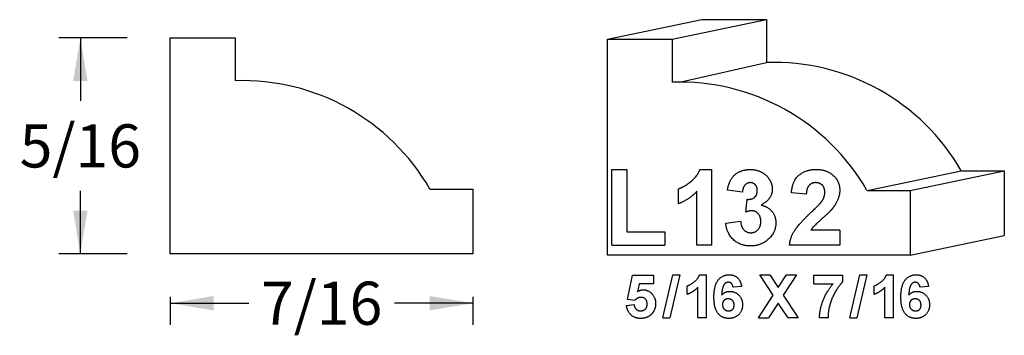
# Model space of a CAD drawing. Extents: x -0.85 to 0.57, y -0.12 to 0.34.
import ezdxf

# ---------------------------------------------------------------- set-up
doc = ezdxf.new("R2010")
doc.units = 0
doc.header["$MEASUREMENT"] = 0
doc.linetypes.add('solid', pattern=[0])
doc.layers.get('0').update_dxf_attribs({"color": 1, "linetype": 'solid'})
doc.layers.add('1', color=1, linetype='solid')
doc.dimstyles.get("Standard").update_dxf_attribs({"dimtxt": 0.18, "dimasz": 0.18, "dimexe": 0.18, "dimexo": 0.0625, "dimgap": 0.09, "dimtad": 0, "dimtih": 1, "dimtoh": 1, "dimdec": 4, "dimzin": 0, "dimdsep": 46, "dimtxsty": 'Standard', "dimcen": 0.09, "dimadec": 0, "dimazin": 0, "dimtfac": 1, "dimtdec": 4, "dimtofl": 0, "dimtmove": 0, "dimatfit": 0, "dimfxl": 0, "dimtolj": 1, "dimtzin": 0, "dimarcsym": 0})

# ---------------------------------------------------------------- blocks, each defined once
blk = doc.blocks.new('*D0')
at = {"color": 0, "linetype": 'solid'}
for p, q in [((-0.6945, 0.3145), (-0.7933, 0.3145)), ((-0.7621, 0.3145), (-0.7621, 0.2232)), ((-0.7621, 0.002), (-0.7621, 0.0933)), ((-0.6945, 0.002), (-0.7933, 0.002))]:
    blk.add_line(p, q, dxfattribs=at)
for points in [[(-0.7517, 0.252), (-0.7725, 0.252), (-0.7621, 0.3145)], [(-0.7725, 0.0645), (-0.7517, 0.0645), (-0.7621, 0.002)]]:
    blk.add_solid(points, dxfattribs=at)
at = {"color": 0, "linetype": 'solid', "insert": (-0.7621, 0.1582), "char_height": 0.0625, "attachment_point": 5}
blk.add_mtext('{\\H0.062500;5/16}', dxfattribs=at)
blk = doc.blocks.new('*D1')
at = {"color": 0, "linetype": 'solid'}
for p, q in [((-0.632, -0.0605), (-0.632, -0.1007)), ((-0.632, -0.0695), (-0.5187, -0.0695)), ((-0.1945, -0.0695), (-0.3078, -0.0695)), ((-0.1945, -0.0605), (-0.1945, -0.1007))]:
    blk.add_line(p, q, dxfattribs=at)
for points in [[(-0.5695, -0.0591), (-0.5695, -0.0799), (-0.632, -0.0695)], [(-0.257, -0.0799), (-0.257, -0.0591), (-0.1945, -0.0695)]]:
    blk.add_solid(points, dxfattribs=at)
at = {"color": 0, "linetype": 'solid', "insert": (-0.4132, -0.0695), "char_height": 0.0625, "attachment_point": 5}
blk.add_mtext('{\\H0.062500;7/16}', dxfattribs=at)

msp = doc.modelspace()

# ---------------------------------------------------------------- linework, layer by layer
at = {"layer": '1', "color": 0, "linetype": 'solid'}
for p, q in [((0, 0.3125), (0.1363, 0.3409)), ((0.0938, 0.3125), (0.2301, 0.3409)), ((0.1363, 0.3409), (0.2301, 0.3409)), ((0.2301, 0.3409), (0.2301, 0.2788)), ((-0.632, 0.002), (-0.632, 0.3145)), ((-0.632, 0.3145), (-0.5382, 0.3145)), ((-0.632, 0.252), (-0.632, 0.3145)), ((-0.5382, 0.3145), (-0.5382, 0.2524)), ((0, 0), (0, 0.3125)), ((0, 0.3125), (0.0938, 0.3125)), ((0, 0.25), (0, 0.3125)), ((0.0938, 0.3125), (0.0938, 0.2504)), ((0.1043, 0.2506), (0.2301, 0.2788)), ((0.0065, 0.0147), (0.0065, 0.1241)), ((0.0065, 0.1241), (0.0281, 0.1241)), ((0.0281, 0.1241), (0.0281, 0.0338)), ((0.1337, 0.1241), (0.151, 0.1241)), ((0.151, 0.0147), (0.151, 0.1241)), ((0.3753, 0.0938), (0.5116, 0.1221)), ((0.4375, 0.0938), (0.5738, 0.1221)), ((0.5116, 0.1221), (0.5738, 0.1221)), ((0.5738, 0.1221), (0.5738, 0.0284)), ((-0.2567, 0.0957), (-0.1945, 0.0957)), ((-0.1945, 0.0957), (-0.1945, 0.002)), ((0.1027, 0.0745), (0.1027, 0.0961)), ((0.1294, 0.0147), (0.1294, 0.0925)), ((0.1951, 0.091), (0.1735, 0.094)), ((0.2875, 0.0885), (0.2659, 0.0903)), ((0.3753, 0.0938), (0.4375, 0.0938)), ((0.4375, 0.0938), (0.4375, 0)), ((0.2002, 0.0624), (0.2019, 0.0809)), ((0.171, 0.0465), (0.1926, 0.0491)), ((0.0281, 0.0338), (0.0828, 0.0338)), ((0.0828, 0.0338), (0.0828, 0.0147)), ((0.3359, 0.0363), (0.2943, 0.0363)), ((0.3359, 0.0363), (0.3359, 0.0147)), ((0.0065, 0.0147), (0.0828, 0.0147)), ((0.151, 0.0147), (0.1294, 0.0147)), ((0.3359, 0.0147), (0.2634, 0.0147)), ((0.4375, 0), (0.5738, 0.0284)), ((-0.1945, 0.002), (-0.632, 0.002)), ((-0.1945, 0.002), (-0.257, 0.002)), ((0.4375, 0), (0, 0)), ((0.4375, 0), (0.375, 0)), ((0.0802, -0.0908), (0.0947, -0.0283)), ((0.1046, -0.0283), (0.0901, -0.0908)), ((0.0947, -0.0283), (0.1046, -0.0283)), ((0.1332, -0.0283), (0.1431, -0.0283)), ((0.1431, -0.0908), (0.1431, -0.0283)), ((0.2398, -0.058), (0.2204, -0.0283)), ((0.2204, -0.0283), (0.2349, -0.0283)), ((0.2349, -0.0283), (0.247, -0.0469)), ((0.247, -0.0469), (0.2589, -0.0283)), ((0.2734, -0.0283), (0.2543, -0.058)), ((0.2589, -0.0283), (0.2734, -0.0283)), ((0.3505, -0.0908), (0.3651, -0.0283)), ((0.3749, -0.0283), (0.3604, -0.0908)), ((0.3651, -0.0283), (0.3749, -0.0283)), ((0.4035, -0.0283), (0.4134, -0.0283)), ((0.4134, -0.0908), (0.4134, -0.0283)), ((0.029, -0.0642), (0.0363, -0.029)), ((0.0363, -0.029), (0.0668, -0.029)), ((0.046, -0.0414), (0.0436, -0.0528)), ((0.0668, -0.0414), (0.046, -0.0414)), ((0.0668, -0.029), (0.0668, -0.0414)), ((0.2986, -0.0414), (0.2986, -0.029)), ((0.2986, -0.029), (0.3401, -0.029)), ((0.2986, -0.0414), (0.3263, -0.0414)), ((0.3401, -0.029), (0.3401, -0.0385)), ((0.1155, -0.0567), (0.1155, -0.0443)), ((0.1308, -0.0908), (0.1308, -0.0464)), ((0.194, -0.0454), (0.1816, -0.0465)), ((0.3858, -0.0567), (0.3858, -0.0443)), ((0.4011, -0.0908), (0.4011, -0.0464)), ((0.4643, -0.0454), (0.452, -0.0465)), ((0.0395, -0.0654), (0.029, -0.0642)), ((0.2182, -0.0908), (0.2398, -0.058)), ((0.247, -0.0693), (0.2327, -0.0908)), ((0.2611, -0.0908), (0.247, -0.0693)), ((0.2543, -0.058), (0.2756, -0.0908)), ((0.0276, -0.0726), (0.0385, -0.0712)), ((0.0802, -0.0908), (0.0901, -0.0908)), ((0.1431, -0.0908), (0.1308, -0.0908)), ((0.2182, -0.0908), (0.2327, -0.0908)), ((0.2756, -0.0908), (0.2611, -0.0908)), ((0.319, -0.0908), (0.3066, -0.0908)), ((0.3505, -0.0908), (0.3604, -0.0908)), ((0.4134, -0.0908), (0.4011, -0.0908))]:
    msp.add_line(p, q, dxfattribs=at)
for centre in [(0.2407, -0.0335), (-0.5277, -0.0599), (0.1043, -0.0619)]:
    msp.add_arc(centre, 0.3125, 29.8785, 91.9422, dxfattribs=at)
for points in [[(0.1027, 0.0961), (0.1107, 0.0988), (0.13, 0.114), (0.1337, 0.1241)], [(0.1735, 0.094), (0.1752, 0.1043), (0.1831, 0.1168), (0.1977, 0.1241), (0.2061, 0.1241)], [(0.2061, 0.1241), (0.2213, 0.1241), (0.2308, 0.1141)], [(0.2308, 0.1141), (0.2384, 0.1057), (0.2384, 0.0955)], [(0.2659, 0.0903), (0.2676, 0.1082), (0.2869, 0.1241), (0.3017, 0.1241)], [(0.3017, 0.1241), (0.3174, 0.1241), (0.3359, 0.1069), (0.3359, 0.0942)], [(0.2066, 0.105), (0.2019, 0.105), (0.1956, 0.0977), (0.1951, 0.091)], [(0.2167, 0.0938), (0.2167, 0.0989), (0.2109, 0.105), (0.2066, 0.105)], [(0.3009, 0.105), (0.2952, 0.105), (0.2879, 0.0969), (0.2875, 0.0885)], [(0.3143, 0.0904), (0.3143, 0.0976), (0.3071, 0.105), (0.3009, 0.105)], [(0.1294, 0.0925), (0.118, 0.0801), (0.1027, 0.0745)], [(0.2019, 0.0809), (0.2092, 0.0803), (0.2167, 0.0876), (0.2167, 0.0938)], [(0.2384, 0.0955), (0.2384, 0.0812), (0.2221, 0.0725)], [(0.3098, 0.0778), (0.3143, 0.0842), (0.3143, 0.0904)], [(0.3359, 0.0942), (0.3359, 0.0873), (0.3303, 0.074), (0.3249, 0.0671)], [(0.2221, 0.0725), (0.2315, 0.0707), (0.2435, 0.0569), (0.2435, 0.0471)], [(0.293, 0.0607), (0.3068, 0.0735), (0.3098, 0.0778)], [(0.2085, 0.0643), (0.2048, 0.0643), (0.2002, 0.0624)], [(0.2218, 0.0485), (0.2218, 0.0558), (0.2142, 0.0643), (0.2085, 0.0643)], [(0.2634, 0.0147), (0.2641, 0.0253), (0.2761, 0.0445), (0.293, 0.0607)], [(0.3249, 0.0671), (0.3211, 0.0623), (0.301, 0.0446), (0.2958, 0.039), (0.2943, 0.0363)], [(0.2067, 0.0134), (0.1918, 0.0134), (0.1724, 0.0316), (0.171, 0.0465)], [(0.1926, 0.0491), (0.1932, 0.0407), (0.2015, 0.0325), (0.207, 0.0325)], [(0.2435, 0.0471), (0.2435, 0.033), (0.2222, 0.0134), (0.2067, 0.0134)], [(0.207, 0.0325), (0.2133, 0.0325), (0.2218, 0.041), (0.2218, 0.0485)], [(0.1155, -0.0443), (0.1201, -0.0428), (0.1311, -0.0341), (0.1332, -0.0283)], [(0.154, -0.0606), (0.154, -0.0434), (0.1665, -0.0283), (0.1763, -0.0283)], [(0.1763, -0.0283), (0.1834, -0.0283), (0.1927, -0.037), (0.194, -0.0454)], [(0.3858, -0.0443), (0.3904, -0.0428), (0.4014, -0.0341), (0.4035, -0.0283)], [(0.4243, -0.0606), (0.4243, -0.0434), (0.4368, -0.0283), (0.4466, -0.0283)], [(0.4466, -0.0283), (0.4537, -0.0283), (0.463, -0.037), (0.4643, -0.0454)], [(0.1747, -0.0392), (0.171, -0.0392), (0.1659, -0.0465), (0.1652, -0.0578)], [(0.1816, -0.0465), (0.1811, -0.0428), (0.1776, -0.0392), (0.1747, -0.0392)], [(0.3066, -0.0908), (0.3068, -0.0782), (0.3172, -0.0519), (0.3263, -0.0414)], [(0.3401, -0.0385), (0.335, -0.0435), (0.3243, -0.0621), (0.3187, -0.0827), (0.319, -0.0908)], [(0.4451, -0.0392), (0.4414, -0.0392), (0.4363, -0.0465), (0.4356, -0.0578)], [(0.452, -0.0465), (0.4514, -0.0428), (0.4479, -0.0392), (0.4451, -0.0392)], [(0.0436, -0.0528), (0.0474, -0.0501), (0.0513, -0.0501)], [(0.0513, -0.0501), (0.059, -0.0501), (0.0697, -0.0615), (0.0697, -0.0703)], [(0.1308, -0.0464), (0.1243, -0.0535), (0.1155, -0.0567)], [(0.1652, -0.0578), (0.17, -0.0523), (0.1767, -0.0523)], [(0.1767, -0.0523), (0.1843, -0.0523), (0.1954, -0.0631), (0.1954, -0.0717)], [(0.4011, -0.0464), (0.3946, -0.0535), (0.3858, -0.0567)], [(0.4356, -0.0578), (0.4403, -0.0523), (0.4471, -0.0523)], [(0.4471, -0.0523), (0.4546, -0.0523), (0.4658, -0.0631), (0.4658, -0.0717)], [(0.0483, -0.061), (0.0436, -0.061), (0.0395, -0.0654)], [(0.0476, -0.0806), (0.0517, -0.0806), (0.0574, -0.0758), (0.0574, -0.0708)], [(0.0574, -0.0708), (0.0574, -0.0659), (0.0524, -0.061), (0.0483, -0.061)], [(0.0697, -0.0703), (0.0697, -0.0777), (0.065, -0.0838)], [(0.1754, -0.0915), (0.1659, -0.0915), (0.154, -0.077), (0.154, -0.0606)], [(0.1746, -0.0632), (0.171, -0.0632), (0.1664, -0.0674), (0.1664, -0.0715)], [(0.1831, -0.0723), (0.1831, -0.0675), (0.1782, -0.0632), (0.1746, -0.0632)], [(0.4457, -0.0915), (0.4363, -0.0915), (0.4243, -0.077), (0.4243, -0.0606)], [(0.4449, -0.0632), (0.4414, -0.0632), (0.4367, -0.0674), (0.4367, -0.0715)], [(0.4534, -0.0723), (0.4534, -0.0675), (0.4485, -0.0632), (0.4449, -0.0632)], [(0.0481, -0.0915), (0.0394, -0.0915), (0.0285, -0.0813), (0.0276, -0.0726)], [(0.0385, -0.0712), (0.0388, -0.0755), (0.0443, -0.0806), (0.0476, -0.0806)], [(0.065, -0.0838), (0.059, -0.0915), (0.0481, -0.0915)], [(0.1664, -0.0715), (0.1664, -0.076), (0.1717, -0.0806), (0.1752, -0.0806)], [(0.1752, -0.0806), (0.1784, -0.0806), (0.1831, -0.0768), (0.1831, -0.0723)], [(0.1954, -0.0717), (0.1954, -0.0806), (0.1841, -0.0915), (0.1754, -0.0915)], [(0.4367, -0.0715), (0.4367, -0.076), (0.442, -0.0806), (0.4455, -0.0806)], [(0.4455, -0.0806), (0.4487, -0.0806), (0.4534, -0.0768), (0.4534, -0.0723)], [(0.4658, -0.0717), (0.4658, -0.0806), (0.4544, -0.0915), (0.4457, -0.0915)]]:
    msp.add_open_spline(points, degree=2, dxfattribs=at)

# ---------------------------------------------------------------- dimensions: what is measured, and where the dimension line sits
at = {"color": 0, "linetype": 'solid'}
for p1, p2, distance, picture, middle in [((-0.63199091, 0.314484596), (-0.63199091, 0.001984601), -0.130095958, '*D0', (-0.762086867, 0.158234599)), ((-0.63199091, 0.0019846), (-0.19449092, 0.0019846), -0.07144564, '*D1', (-0.41324092, -0.06946104))]:
    dim = msp.add_aligned_dim(p1=p1, p2=p2, distance=distance, dimstyle='Standard', override={"dimtxt": 0.0625, "dimasz": 0.0625, "dimexe": 0.03125, "dimdec": 3, "dimlunit": 5, "dimse1": 1, "dimse2": 1, "dimtp": 0.0005, "dimtm": 0.0005, "dimtfac": 0.5, "dimtdec": 3, "dimtix": 1}, dxfattribs=at)
    dim.commit()
    dim.dimension.update_dxf_attribs({"geometry": picture, "text_midpoint": middle})

doc.saveas('drawing.dxf')
